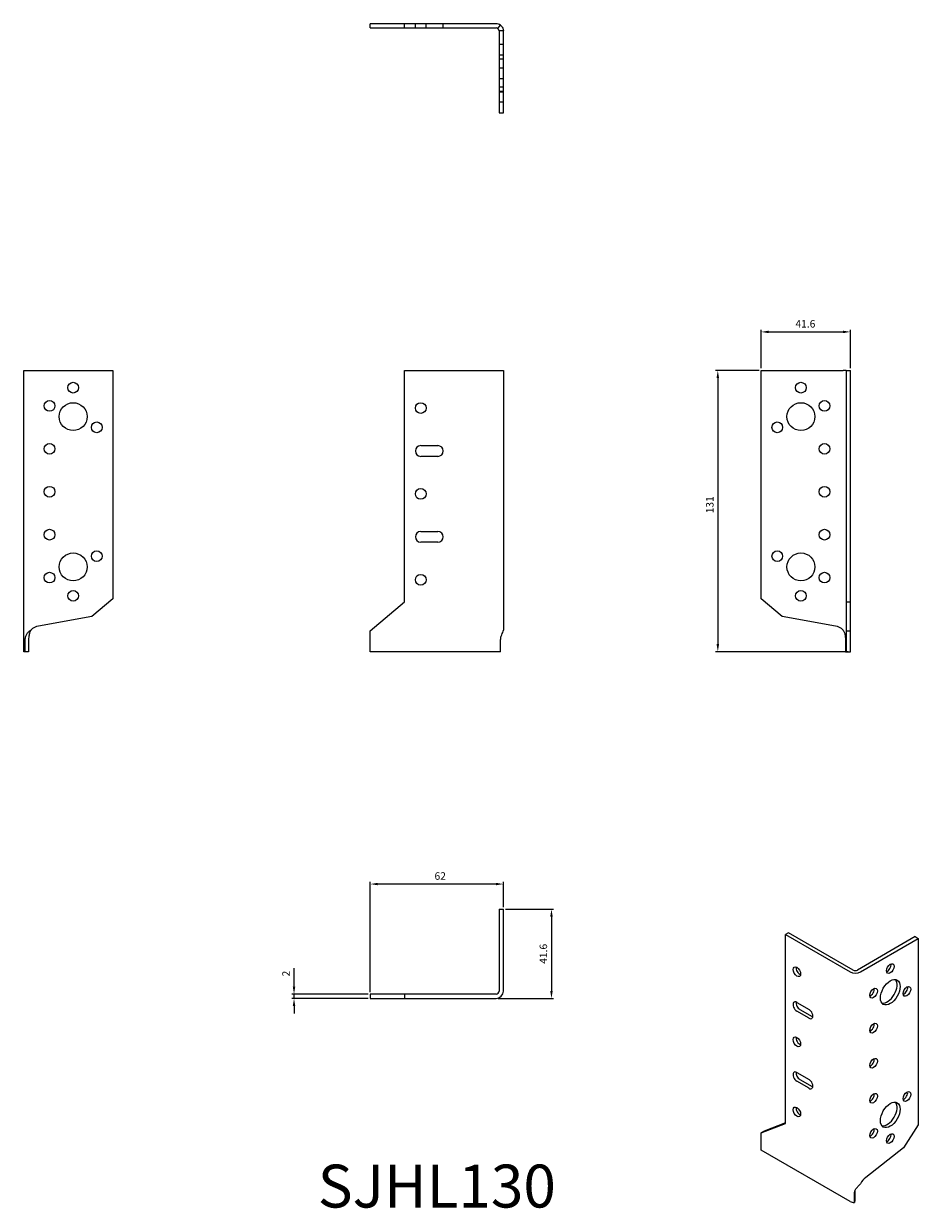
# Model space of a CAD drawing. Units: millimetres. Extents: x 1807 to 2224, y 1175 to 1727.
import ezdxf

# ---------------------------------------------------------------- set-up
doc = ezdxf.new("R2010")
doc.units = ezdxf.units.MM
doc.linetypes.add('DASHED', pattern=[0.2067, 0.1654, -0.0413])
for name, color, linetype, lineweight in [('AM_5', 3, 'Continuous', 25), ('Part', 7, 'Continuous', 25), ('Text', 7, 'Continuous', 25)]:
    doc.layers.add(name, color=color, linetype=linetype, lineweight=lineweight)
doc.layers.add('Hidden', color=6, linetype='DASHED', lineweight=25, true_color=0xff00ff)
doc.styles.add('Label Text (ANSI)', font='arial.ttf')
doc.styles.get("Standard").update_dxf_attribs({"font": 'txt_____.ttf', "width": 0.9})
doc.dimstyles.new('AM_ISO$0', dxfattribs={"dimtxt": 3.5, "dimasz": 3.5, "dimexe": 1, "dimexo": 1, "dimgap": 1.5, "dimtad": 1, "dimdsep": 46, "dimtxsty": 'Standard', "dimcen": 0, "dimclrd": 256, "dimclre": 256, "dimclrt": 2, "dimadec": 0, "dimazin": 2, "dimtp": 0.1, "dimtm": 0.1, "dimtfac": 0.71, "dimtdec": 3, "dimtmove": 0, "dimatfit": 3, "dimfxl": 1, "dimlwd": -1, "dimlwe": -1, "dimarcsym": 1})

# ---------------------------------------------------------------- blocks, each defined once
blk = doc.blocks.new('*D13')
at = {"layer": 'AM_5', "color": 1, "linetype": 'ByBlock', "transparency": 16777216}
for p, q in [((2151.17, 1566.5), (2151.17, 1584.47)), ((2192.73, 1566.5), (2192.73, 1584.47)), ((2154.67, 1583.47), (2189.23, 1583.47))]:
    blk.add_line(p, q, dxfattribs=at)
at = {"layer": 'AM_5', "color": 1, "transparency": 16777216}
for points in [[(2154.67, 1584.05), (2154.67, 1582.88), (2151.17, 1583.47)], [(2189.23, 1584.05), (2189.23, 1582.88), (2192.73, 1583.47)]]:
    blk.add_solid(points, dxfattribs=at)
at = {"layer": 'Defpoints', "color": 0, "transparency": 16777216}
for p in [(2192.73, 1583.47), (2151.17, 1565.5), (2192.73, 1565.5)]:
    blk.add_point(p, dxfattribs=at)
at = {"layer": 'AM_5', "color": 1, "transparency": 16777216, "insert": (2171.77, 1586.79), "char_height": 3.5, "attachment_point": 5}
blk.add_mtext('41.6', dxfattribs=at)
blk = doc.blocks.new('*D14')
at = {"layer": 'AM_5', "color": 1, "linetype": 'ByBlock', "transparency": 16777216}
for p, q in [((1969, 1275.95), (1969, 1327.25)), ((2027.5, 1326.25), (1972.5, 1326.25)), ((2031, 1315.5), (2031, 1327.25))]:
    blk.add_line(p, q, dxfattribs=at)
at = {"layer": 'AM_5', "color": 1, "transparency": 16777216}
for points in [[(1972.5, 1326.83), (1972.5, 1325.67), (1969, 1326.25)], [(2027.5, 1326.83), (2027.5, 1325.67), (2031, 1326.25)]]:
    blk.add_solid(points, dxfattribs=at)
at = {"layer": 'Defpoints', "color": 0, "transparency": 16777216}
for p in [(1969, 1326.25), (2031, 1314.5), (1969, 1274.95)]:
    blk.add_point(p, dxfattribs=at)
at = {"layer": 'AM_5', "color": 1, "transparency": 16777216, "insert": (2001.58, 1329.54), "char_height": 3.5, "attachment_point": 5}
blk.add_mtext('62', dxfattribs=at)
blk = doc.blocks.new('*D15')
at = {"layer": 'AM_5', "color": 1, "linetype": 'ByBlock', "transparency": 16777216}
for p, q in [((1933.45, 1278.45), (1933.45, 1287.12)), ((1968, 1274.95), (1932.45, 1274.95)), ((1933.45, 1272.95), (1933.45, 1274.95)), ((1968, 1272.95), (1932.45, 1272.95)), ((1933.45, 1269.45), (1933.45, 1265.95))]:
    blk.add_line(p, q, dxfattribs=at)
at = {"layer": 'AM_5', "color": 1, "transparency": 16777216}
for points in [[(1932.87, 1278.45), (1934.03, 1278.45), (1933.45, 1274.95)], [(1932.87, 1269.45), (1934.03, 1269.45), (1933.45, 1272.95)]]:
    blk.add_solid(points, dxfattribs=at)
at = {"layer": 'Defpoints', "color": 0, "transparency": 16777216}
for p in [(1969, 1274.95), (1933.45, 1272.95), (1969, 1272.95)]:
    blk.add_point(p, dxfattribs=at)
at = {"layer": 'AM_5', "color": 1, "transparency": 16777216, "insert": (1930.16, 1284.53), "char_height": 3.5, "attachment_point": 5, "rotation": 90}
blk.add_mtext('2', dxfattribs=at)
blk = doc.blocks.new('*D16')
at = {"layer": 'AM_5', "color": 1, "linetype": 'ByBlock', "transparency": 16777216}
for p, q in [((2032, 1314.5), (2054.42, 1314.5)), ((2053.42, 1311), (2053.42, 1276.45)), ((2028.6, 1272.95), (2054.42, 1272.95))]:
    blk.add_line(p, q, dxfattribs=at)
at = {"layer": 'AM_5', "color": 1, "transparency": 16777216}
for points in [[(2052.84, 1311), (2054.01, 1311), (2053.42, 1314.5)], [(2052.84, 1276.45), (2054.01, 1276.45), (2053.42, 1272.95)]]:
    blk.add_solid(points, dxfattribs=at)
at = {"layer": 'Defpoints', "color": 0, "transparency": 16777216}
for p in [(2031, 1314.5), (2027.6, 1272.95), (2053.42, 1272.95)]:
    blk.add_point(p, dxfattribs=at)
at = {"layer": 'AM_5', "color": 1, "transparency": 16777216, "insert": (2050.1, 1293.74), "char_height": 3.5, "attachment_point": 5, "rotation": 90}
blk.add_mtext('41.6', dxfattribs=at)
blk = doc.blocks.new('*D17')
at = {"layer": 'AM_5', "color": 1, "linetype": 'ByBlock', "transparency": 16777216}
for p, q in [((2150.17, 1565.5), (2129.95, 1565.5)), ((2130.95, 1562), (2130.95, 1438)), ((2191.73, 1434.5), (2129.95, 1434.5))]:
    blk.add_line(p, q, dxfattribs=at)
at = {"layer": 'AM_5', "color": 1, "transparency": 16777216}
for points in [[(2130.37, 1562), (2131.54, 1562), (2130.95, 1565.5)], [(2130.37, 1438), (2131.54, 1438), (2130.95, 1434.5)]]:
    blk.add_solid(points, dxfattribs=at)
at = {"layer": 'Defpoints', "color": 0, "transparency": 16777216}
for p in [(2151.17, 1565.5), (2130.95, 1434.5), (2192.73, 1434.5)]:
    blk.add_point(p, dxfattribs=at)
at = {"layer": 'AM_5', "color": 1, "transparency": 16777216, "insert": (2127.67, 1502.92), "char_height": 3.5, "attachment_point": 5, "rotation": 90}
blk.add_mtext('131', dxfattribs=at)

msp = doc.modelspace()

# ---------------------------------------------------------------- linework, layer by layer
at = {"layer": 'Hidden'}
for p, q in [((1985, 1725.05), (1985, 1727.05)), ((1990, 1725.05), (1990, 1727.05)), ((1995, 1725.05), (1995, 1727.05)), ((2003, 1725.05), (2003, 1727.05)), ((2029, 1717.5), (2031, 1717.5)), ((2029, 1712.5), (2031, 1712.5)), ((2031, 1710.5), (2029, 1710.5)), ((2029, 1706.5), (2031, 1706.5)), ((2029, 1701.5), (2031, 1701.5)), ((2031, 1697.5), (2029, 1697.5)), ((2031, 1695.5), (2029, 1695.5)), ((2031, 1690.5), (2029, 1690.5))]:
    msp.add_line(p, q, dxfattribs=at)
at = {"layer": 'Part'}
for p, q in [((1969, 1725.05), (1969, 1727.05)), ((2027.6, 1727.05), (1969, 1727.05)), ((1969, 1725.05), (2027.6, 1725.05)), ((2028.48, 1724.75), (2029.73, 1726.3)), ((2029.67, 1723.65), (2029, 1723.65)), ((2029, 1723.65), (2029, 1720.13)), ((2031, 1723.65), (2029.67, 1723.65)), ((2031, 1720.13), (2031, 1723.65)), ((2029, 1720.13), (2029, 1695.32)), ((2031, 1695.32), (2031, 1720.13)), ((2029, 1695.32), (2031, 1695.32)), ((2029, 1695.32), (2029, 1685.5)), ((2031, 1685.5), (2031, 1695.32)), ((2029, 1685.5), (2031, 1685.5)), ((1807.44, 1565.5), (1810.84, 1565.5)), ((1807.44, 1434.5), (1807.44, 1565.5)), ((1810.84, 1565.5), (1849, 1565.5)), ((1849, 1565.5), (1849, 1459.06)), ((1985, 1457.7), (1985, 1565.5)), ((1985, 1565.5), (2027.6, 1565.5)), ((2027.6, 1565.5), (2031, 1565.5)), ((2031, 1565.5), (2031, 1444.58)), ((2151.17, 1459.06), (2151.17, 1565.5)), ((2151.17, 1565.5), (2189.33, 1565.5)), ((2190.73, 1565.5), (2189.33, 1565.5)), ((2190.73, 1565.5), (2192.73, 1565.5)), ((2190.73, 1565.5), (2190.73, 1457.7)), ((2192.73, 1457.7), (2192.73, 1565.5)), ((1992.5, 1530.5), (2000.5, 1530.5)), ((2000.5, 1525.5), (1992.5, 1525.5)), ((1992.5, 1490.5), (2000.5, 1490.5)), ((2000.5, 1485.5), (1992.5, 1485.5)), ((1849, 1459.06), (1839.18, 1450.82)), ((1969, 1444.27), (1985, 1457.7)), ((2160.99, 1450.82), (2151.17, 1459.06)), ((2190.73, 1457.7), (2192.73, 1457.7)), ((2190.73, 1457.7), (2190.73, 1444.27)), ((2192.73, 1444.27), (2192.73, 1457.7)), ((1839.18, 1450.82), (1814.37, 1446.45)), ((2185.8, 1446.45), (2160.99, 1450.82)), ((1969, 1434.5), (1969, 1444.27)), ((2190.73, 1444.27), (2192.73, 1444.27)), ((2190.73, 1444.27), (2190.73, 1434.5)), ((2192.73, 1434.5), (2192.73, 1444.27)), ((1808.2, 1434.5), (1808.2, 1440.04)), ((1809.75, 1440.04), (1809.75, 1434.5)), ((2029.73, 1434.5), (2029.73, 1440.04)), ((2190.42, 1440.04), (2190.42, 1434.5)), ((1808.2, 1434.5), (1807.44, 1434.5)), ((1809.75, 1434.5), (1808.2, 1434.5)), ((2027.6, 1434.5), (1969, 1434.5)), ((2029.73, 1434.5), (2027.6, 1434.5)), ((2190.42, 1434.5), (2190.73, 1434.5)), ((2190.73, 1434.5), (2192.73, 1434.5)), ((2029, 1314.5), (2031, 1314.5)), ((2029, 1314.5), (2029, 1276.35)), ((2031, 1276.35), (2031, 1314.5)), ((2163.9, 1303.57), (2162.49, 1302.76)), ((2162.49, 1214.74), (2162.49, 1302.76)), ((2162.49, 1302.76), (2192.61, 1285.36)), ((2194.02, 1286.18), (2163.9, 1303.57)), ((2222.98, 1301.76), (2196, 1286.18)), ((2197.42, 1285.36), (2224.4, 1300.94)), ((2222.98, 1301.76), (2224.4, 1300.94)), ((2224.4, 1300.94), (2224.4, 1214.03)), ((1969, 1274.95), (1969, 1272.95)), ((1985, 1274.95), (1969, 1274.95)), ((1985, 1274.95), (1985, 1272.95)), ((2027.6, 1274.95), (1985, 1274.95)), ((1969, 1272.95), (1985, 1272.95)), ((1985, 1272.95), (2027.6, 1272.95)), ((2167.79, 1271.12), (2173.45, 1267.85)), ((2173.45, 1263.77), (2167.79, 1267.03)), ((2169.21, 1267.85), (2174.86, 1264.59)), ((2167.79, 1238.46), (2173.45, 1235.19)), ((2173.45, 1231.11), (2167.79, 1234.37)), ((2169.21, 1235.19), (2174.86, 1231.93)), ((2151.17, 1210.31), (2162.49, 1214.74)), ((2162.49, 1215), (2152.59, 1211.12)), ((2152.59, 1211.12), (2151.17, 1210.31)), ((2151.17, 1202.33), (2151.17, 1210.31)), ((2224.4, 1214.03), (2217.45, 1203.3)), ((2217.45, 1203.3), (2199.91, 1189.6)), ((2192.61, 1178.4), (2151.17, 1202.33)), ((2194.65, 1177.84), (2194.65, 1182.37)), ((2194.86, 1183.42), (2194.86, 1178.99)), ((2194.86, 1178.99), (2194.65, 1177.84))]:
    msp.add_line(p, q, dxfattribs=at)
for centre, radius in [((1830.5, 1557.5), 2.5), ((2169.67, 1557.5), 2.5), ((1819.5, 1549), 2.5), ((2180.67, 1549), 2.5), ((1830.5, 1544), 6.5), ((1992.5, 1548), 2.5), ((2169.67, 1544), 6.5), ((1841.5, 1539), 2.5), ((2158.67, 1539), 2.5), ((1819.5, 1529), 2.5), ((2180.67, 1529), 2.5), ((1819.5, 1509), 2.5), ((1992.5, 1508), 2.5), ((2180.67, 1509), 2.5), ((1819.5, 1489), 2.5), ((2180.67, 1489), 2.5), ((1830.5, 1474), 6.5), ((1841.5, 1479), 2.5), ((2158.67, 1479), 2.5), ((2169.67, 1474), 6.5), ((1819.5, 1469), 2.5), ((1992.5, 1468), 2.5), ((2180.67, 1469), 2.5), ((1830.5, 1460.5), 2.5), ((2169.67, 1460.5), 2.5)]:
    msp.add_circle(centre, radius, dxfattribs=at)
for centre, radius, start, end in [((2027.6, 1723.65), 3.4, 51.1844, 90), ((2027.6, 1723.65), 1.4, 51.1844, 90), ((1992.5, 1528), 2.5, 90, 270), ((2000.5, 1528), 2.5, 270, 90), ((1992.5, 1488), 2.5, 90, 270), ((2000.5, 1488), 2.5, 270, 90), ((1815.5, 1440.04), 6.5, 100, 135.7299), ((2184.67, 1440.04), 6.5, 44.2701, 80), ((2027.6, 1276.35), 3.4, 270, 0), ((2027.6, 1276.35), 1.4, 270, 0)]:
    msp.add_arc(centre, radius, start, end, dxfattribs=at)
for centre, major_axis in [((2167.79, 1285.41), (1.25, -2.17)), ((2211.32, 1286.86), (1.25, 2.17)), ((2211.32, 1275.83), (3.25, 5.63)), ((2203.54, 1275.43), (1.25, 2.17)), ((2219.09, 1276.24), (1.25, 2.17)), ((2203.54, 1259.1), (1.25, 2.17)), ((2167.79, 1252.75), (1.25, -2.17)), ((2203.54, 1242.77), (1.25, 2.17)), ((2203.54, 1226.44), (1.25, 2.17)), ((2211.32, 1218.68), (3.25, 5.63)), ((2219.09, 1227.25), (1.25, 2.17)), ((2167.79, 1220.09), (1.25, -2.17)), ((2203.54, 1210.11), (1.25, 2.17)), ((2211.32, 1207.66), (1.25, 2.17))]:
    msp.add_ellipse(centre, major_axis=major_axis, ratio=0.57735, dxfattribs=at)
for centre, major_axis, start_param, end_param in [((2169.21, 1286.22), (1.25, -2.17), 3.742857, 5.681921), ((2195.01, 1286.75), (1.4, 0), 3.926991, 5.497787), ((2209.9, 1287.67), (1.25, 2.17), 3.742857, 5.681921), ((2195.01, 1286.75), (-3.4, 0), 0.785398, 2.356194), ((2209.9, 1276.65), (-3.25, -5.63), 0.219325, 2.922267), ((2202.12, 1276.24), (1.25, 2.17), 3.742857, 5.681921), ((2217.68, 1277.06), (1.25, 2.17), 3.742857, 5.681921), ((2167.79, 1269.08), (-1.25, 2.17), 5.497787, 8.63938), ((2169.21, 1269.89), (1.25, -2.17), 3.742857, 5.497787), ((2173.45, 1265.81), (1.25, -2.17), 5.497787, 8.63938), ((2174.86, 1266.63), (1.25, -2.17), 5.497787, 5.681921), ((2202.12, 1259.91), (1.25, 2.17), 3.742857, 5.681921), ((2169.21, 1253.56), (1.25, -2.17), 3.742857, 5.681921), ((2202.12, 1243.58), (1.25, 2.17), 3.742857, 5.681921), ((2167.79, 1236.42), (-1.25, 2.17), 5.497787, 8.63938), ((2169.21, 1237.23), (1.25, -2.17), 3.742857, 5.497787), ((2173.45, 1233.15), (1.25, -2.17), 5.497787, 8.63938), ((2174.86, 1233.97), (1.25, -2.17), 5.497787, 5.681921), ((2202.12, 1227.25), (1.25, 2.17), 3.742857, 5.681921), ((2217.68, 1228.07), (1.25, 2.17), 3.742857, 5.681921), ((2169.21, 1220.9), (1.25, -2.17), 3.742857, 5.681921), ((2209.9, 1219.5), (-3.25, -5.63), 0.219325, 2.922267), ((2202.12, 1210.92), (1.25, 2.17), 3.742857, 5.681921), ((2209.9, 1208.47), (1.25, 2.17), 3.742857, 5.681921), ((2200.71, 1184.83), (-3.25, -5.63), 4.101524, 4.725127), ((2195.01, 1179.79), (3.4, 0), 3.926991, 4.604451)]:
    msp.add_ellipse(centre, major_axis=major_axis, ratio=0.57735, start_param=start_param, end_param=end_param, dxfattribs=at)
for points, knots in [([(2029, 1723.65), (2029, 1723.72), (2028.99, 1723.79), (2028.97, 1723.98), (2028.93, 1724.09), (2028.83, 1724.35), (2028.73, 1724.48), (2028.61, 1724.63), (2028.56, 1724.67), (2028.5, 1724.73), (2028.48, 1724.75), (2028.48, 1724.75)], [0, 0, 0, 0, 0.0383079, 0.0383079, 0.1166715, 0.1166715, 0.2551731, 0.2551731, 0.3398411, 0.3398411, 0.4447846, 0.4447846, 0.4447846, 0.4447846]), ([(2029.73, 1726.3), (2029.73, 1726.3), (2029.76, 1726.28), (2029.85, 1726.21), (2029.91, 1726.15), (2030.05, 1726.01), (2030.14, 1725.92), (2030.39, 1725.61), (2030.57, 1725.35), (2030.87, 1724.68), (2031, 1724.22), (2031, 1723.65)], [0.0000435, 0.0000435, 0.0000435, 0.0000435, 0.086905, 0.086905, 0.1645542, 0.1645542, 0.2447616, 0.2447616, 0.3889783, 0.3889783, 0.5514299, 0.5514299, 0.5514299, 0.5514299]), ([(1808.2, 1440.04), (1808.2, 1440.33), (1808.21, 1440.62), (1808.29, 1441.16), (1808.34, 1441.41), (1808.49, 1441.9), (1808.58, 1442.14), (1808.89, 1442.77), (1809.15, 1443.14), (1809.82, 1443.86), (1810.28, 1444.23), (1810.84, 1444.58)], [0, 0, 0, 0, 0.086905, 0.086905, 0.1645542, 0.1645542, 0.2447616, 0.2447616, 0.3889783, 0.3889783, 0.5514299, 0.5514299, 0.5514299, 0.5514299]), ([(1810.84, 1444.58), (1810.77, 1444.47), (1810.71, 1444.37), (1810.52, 1444.04), (1810.41, 1443.81), (1810.14, 1443.16), (1810.02, 1442.71), (1809.87, 1441.88), (1809.83, 1441.56), (1809.77, 1440.85), (1809.75, 1440.44), (1809.75, 1440.04)], [0, 0, 0, 0, 0.0383079, 0.0383079, 0.1166715, 0.1166715, 0.2551731, 0.2551731, 0.3398411, 0.3398411, 0.4447928, 0.4447928, 0.4447928, 0.4447928]), ([(2029.73, 1440.04), (2029.73, 1440.33), (2029.76, 1440.62), (2029.85, 1441.16), (2029.91, 1441.41), (2030.05, 1441.9), (2030.14, 1442.14), (2030.39, 1442.77), (2030.57, 1443.14), (2030.87, 1443.86), (2031, 1444.23), (2031, 1444.58)], [0, 0, 0, 0, 0.086905, 0.086905, 0.1645542, 0.1645542, 0.2447616, 0.2447616, 0.3889783, 0.3889783, 0.5514299, 0.5514299, 0.5514299, 0.5514299]), ([(2189.33, 1444.58), (2189.4, 1444.47), (2189.46, 1444.37), (2189.65, 1444.04), (2189.76, 1443.81), (2190.03, 1443.16), (2190.16, 1442.71), (2190.3, 1441.88), (2190.34, 1441.56), (2190.4, 1440.85), (2190.42, 1440.44), (2190.42, 1440.04)], [0, 0, 0, 0, 0.0383079, 0.0383079, 0.1166715, 0.1166715, 0.2551731, 0.2551731, 0.3398411, 0.3398411, 0.4447928, 0.4447928, 0.4447928, 0.4447928]), ([(2194.65, 1182.37), (2194.65, 1182.6), (2194.68, 1182.84), (2194.8, 1183.27), (2194.88, 1183.47), (2195.08, 1183.87), (2195.21, 1184.07), (2195.61, 1184.61), (2195.91, 1184.94), (2196.6, 1185.69), (2197.02, 1186.11), (2197.42, 1186.64)], [0, 0, 0, 0, 0.086905, 0.086905, 0.1645542, 0.1645542, 0.2447616, 0.2447616, 0.3889783, 0.3889783, 0.5514299, 0.5514299, 0.5514299, 0.5514299])]:
    msp.add_open_spline(points, degree=3, knots=knots, dxfattribs=at)

# ---------------------------------------------------------------- texts
at = {"layer": 'Text', "insert": (2000, 1182.95), "char_height": 20, "width": 343.6746, "attachment_point": 5, "style": 'Label Text (ANSI)'}
msp.add_mtext('{SJHL130}', dxfattribs=at)

# ---------------------------------------------------------------- dimensions: what is measured, and where the dimension line sits
at = {"layer": 'AM_5', "color": 1}
for base, p1, p2, picture, middle in [((2192.73, 1583.47), (2151.17, 1565.5), (2192.73, 1565.5), '*D13', (2171.77, 1583.47)), ((1969, 1326.25), (2031, 1314.5), (1969, 1274.95), '*D14', (2001.58, 1326.25))]:
    dim = msp.add_linear_dim(base=base, p1=p1, p2=p2, dimstyle='AM_ISO$0', override={"dimdec": 1, "dimclrd": 1, "dimclre": 1, "dimclrt": 1}, dxfattribs=at)
    dim.commit()
    dim.dimension.update_dxf_attribs({"geometry": picture, "text_midpoint": middle, "dimtype": 160})
for base, p1, p2, picture, middle in [((2130.95, 1434.5), (2151.17, 1565.5), (2192.73, 1434.5), '*D17', (2130.95, 1502.92)), ((2053.4228, 1272.9456), (2030.9991, 1314.5), (2027.5991, 1272.9456), '*D16', (2053.4228, 1293.742)), ((1933.45, 1272.95), (1969, 1274.95), (1969, 1272.95), '*D15', (1933.45, 1284.53))]:
    dim = msp.add_linear_dim(base=base, p1=p1, p2=p2, angle=90, dimstyle='AM_ISO$0', override={"dimdec": 1, "dimclrd": 1, "dimclre": 1, "dimclrt": 1}, dxfattribs=at)
    dim.commit()
    dim.dimension.update_dxf_attribs({"geometry": picture, "text_midpoint": middle, "dimtype": 160})

doc.saveas('drawing.dxf')
